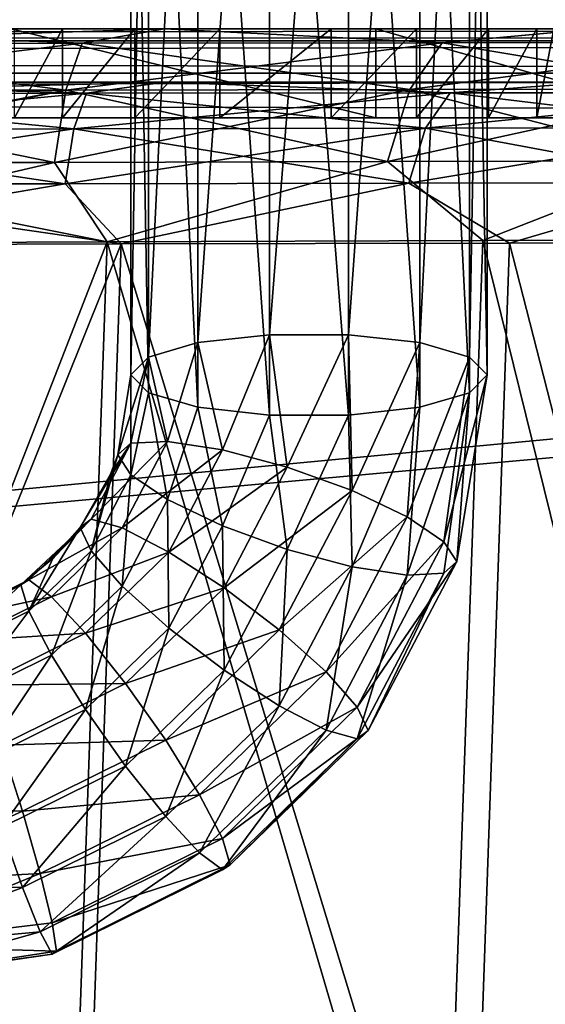
# Model space of a CAD drawing. Units: millimetres. Extents: x -200 to 200, y -145 to 282.
# Drawn here: x 102 to 114, y 148 to 170 of the extents above; entities that cross this region are included whole.
import ezdxf

# ---------------------------------------------------------------- set-up
doc = ezdxf.new("R2010")
doc.units = ezdxf.units.MM
doc.header["$LTSCALE"] = 65.185185
for name, color, linetype in [('149', 7, 'CONTINUOUS'), ('150', 7, 'CONTINUOUS'), ('163', 7, 'CONTINUOUS'), ('164', 7, 'CONTINUOUS'), ('166', 7, 'CONTINUOUS'), ('172', 7, 'CONTINUOUS'), ('174', 7, 'CONTINUOUS'), ('175', 7, 'CONTINUOUS'), ('181', 7, 'CONTINUOUS'), ('255', 7, 'CONTINUOUS'), ('260', 7, 'CONTINUOUS'), ('293', 7, 'CONTINUOUS'), ('294', 7, 'CONTINUOUS'), ('315', 7, 'CONTINUOUS'), ('320', 7, 'CONTINUOUS'), ('321', 7, 'CONTINUOUS'), ('322', 7, 'CONTINUOUS'), ('377', 7, 'CONTINUOUS'), ('378', 7, 'CONTINUOUS'), ('379', 7, 'CONTINUOUS'), ('380', 7, 'CONTINUOUS'), ('68', 7, 'CONTINUOUS'), ('70', 7, 'CONTINUOUS'), ('72', 7, 'CONTINUOUS'), ('79', 7, 'CONTINUOUS'), ('81', 7, 'CONTINUOUS')]:
    doc.layers.add(name, color=color, linetype=linetype)

msp = doc.modelspace()

# ---------------------------------------------------------------- linework, layer by layer
at = {"layer": '149', "color": 253, "linetype": 'Continuous', "true_color": 0xa0abb8}
for points in [[(198, 170, 313), (-198, 170, 313), (-198, 169.732, 314), (198, 170, 313)], [(198, 170, 313), (-198, 169.732, 314), (198, 169.732, 314), (198, 170, 313)], [(-198, 169.732, 314), (-198, 168.999, 314.733), (198, 169.732, 314), (-198, 169.732, 314)], [(198, 169.732, 314), (-198, 168.999, 314.733), (198, 169, 314.732), (198, 169.732, 314)], [(-198, 168, 315), (198, 168, 315), (198, 169, 314.732), (-198, 168, 315)], [(-198, 168.999, 314.733), (-198, 168, 315), (198, 169, 314.732), (-198, 168.999, 314.733)]]:
    msp.add_3dface(points, dxfattribs=at)
at = {"layer": '150', "color": 253, "linetype": 'Continuous', "true_color": 0xa0abb8}
for points in [[(198, 168, 315), (-198, 168, 315), (198, 132, 315), (198, 168, 315)], [(198, 132, 315), (-198, 168, 315), (-198, 132, 315), (198, 132, 315)]]:
    msp.add_3dface(points, dxfattribs=at)
at = {"layer": '163', "color": 253, "linetype": 'Continuous', "true_color": 0xa0abb8}
for points in [[(198.8, 168.8, 313.8), (-198.8, 168.8, 313.8), (-105.253, 168.8, 240.517), (198.8, 168.8, 313.8)], [(-198.8, 168.8, -333.8), (198.8, 168.8, -333.8), (105.253, 168.8, -243.517), (-198.8, 168.8, -333.8)], [(94.904, 168.8, -244.878), (-198.8, 168.8, -333.8), (105.253, 168.8, -243.517), (94.904, 168.8, -244.878)], [(-94.904, 168.8, 241.878), (198.8, 168.8, 313.8), (-105.253, 168.8, 240.517), (-94.904, 168.8, 241.878)], [(94.904, 168.8, 241.878), (198.8, 168.8, 313.8), (-94.904, 168.8, 241.878), (94.904, 168.8, 241.878)], [(105.256, 168.8, 240.517), (198.8, 168.8, 313.8), (94.904, 168.8, 241.878), (105.256, 168.8, 240.517)], [(105.253, 168.8, -243.517), (198.8, 168.8, -333.8), (114.9, 168.8, -239.522), (105.253, 168.8, -243.517)], [(114.904, 168.8, 236.52), (198.8, 168.8, 313.8), (105.256, 168.8, 240.517), (114.904, 168.8, 236.52)]]:
    msp.add_3dface(points, dxfattribs=at)
at = {"layer": '164', "color": 253, "linetype": 'Continuous', "true_color": 0xa0abb8}
for points in [[(198.8, 131.2, 313.8), (-198.8, 131.2, 313.8), (198.8, 168.8, 313.8), (198.8, 131.2, 313.8)], [(-198.8, 131.2, 313.8), (-198.8, 168.8, 313.8), (198.8, 168.8, 313.8), (-198.8, 131.2, 313.8)]]:
    msp.add_3dface(points, dxfattribs=at)
at = {"layer": '166', "color": 253, "linetype": 'Continuous', "true_color": 0xa0abb8}
for points in [[(-198.8, 131.2, -333.8), (198.8, 131.2, -333.8), (-198.8, 168.8, -333.8), (-198.8, 131.2, -333.8)], [(-198.8, 168.8, -333.8), (198.8, 131.2, -333.8), (198.8, 168.8, -333.8), (-198.8, 168.8, -333.8)]]:
    msp.add_3dface(points, dxfattribs=at)
at = {"layer": '172', "color": 253, "linetype": 'Continuous', "true_color": 0xa0abb8}
for points in [[(105.256, 168.8, 240.517), (94.904, 168.8, 241.878), (103.501, 168.553, 239.564), (105.256, 168.8, 240.517)], [(94.904, 168.8, 241.878), (94.908, 168.542, 240.501), (103.501, 168.553, 239.564), (94.904, 168.8, 241.878)], [(111.674, 168.559, 236.724), (105.256, 168.8, 240.517), (103.501, 168.553, 239.564), (111.674, 168.559, 236.724)], [(114.904, 168.8, 236.52), (105.256, 168.8, 240.517), (111.674, 168.559, 236.724), (114.904, 168.8, 236.52)], [(119.01, 168.563, 232.127), (114.904, 168.8, 236.52), (111.674, 168.559, 236.724), (119.01, 168.563, 232.127)], [(103.501, 168.553, 239.564), (94.908, 168.542, 240.501), (103.218, 167.75, 238.321), (103.501, 168.553, 239.564)], [(94.908, 168.542, 240.501), (94.908, 167.731, 239.236), (103.218, 167.75, 238.321), (94.908, 168.542, 240.501)], [(111.12, 167.763, 235.572), (103.501, 168.553, 239.564), (103.218, 167.75, 238.321), (111.12, 167.763, 235.572)], [(111.674, 168.559, 236.724), (103.501, 168.553, 239.564), (111.12, 167.763, 235.572), (111.674, 168.559, 236.724)], [(118.212, 167.769, 231.126), (111.674, 168.559, 236.724), (111.12, 167.763, 235.572), (118.212, 167.769, 231.126)], [(119.01, 168.563, 232.127), (111.674, 168.559, 236.724), (118.212, 167.769, 231.126), (119.01, 168.563, 232.127)], [(103.218, 167.75, 238.321), (94.908, 167.731, 239.236), (103.026, 166.516, 237.48), (103.218, 167.75, 238.321)], [(94.908, 167.731, 239.236), (94.908, 166.529, 238.4), (103.026, 166.516, 237.48), (94.908, 167.731, 239.236)], [(110.743, 166.532, 234.79), (103.218, 167.75, 238.321), (103.026, 166.516, 237.48), (110.743, 166.532, 234.79)], [(111.12, 167.763, 235.572), (103.218, 167.75, 238.321), (110.743, 166.532, 234.79), (111.12, 167.763, 235.572)], [(117.668, 166.541, 230.445), (111.12, 167.763, 235.572), (110.743, 166.532, 234.79), (117.668, 166.541, 230.445)], [(118.212, 167.769, 231.126), (111.12, 167.763, 235.572), (117.668, 166.541, 230.445), (118.212, 167.769, 231.126)], [(94.908, 166.529, 238.4), (94.908, 165.133, 238.081), (104.278, 165.162, 236.849), (94.908, 166.529, 238.4)], [(103.026, 166.516, 237.48), (94.908, 166.529, 238.4), (104.278, 165.162, 236.849), (103.026, 166.516, 237.48)], [(110.743, 166.532, 234.79), (103.026, 166.516, 237.48), (104.278, 165.162, 236.849), (110.743, 166.532, 234.79)], [(113.004, 165.181, 233.236), (110.743, 166.532, 234.79), (104.278, 165.162, 236.849), (113.004, 165.181, 233.236)], [(117.668, 166.541, 230.445), (110.743, 166.532, 234.79), (113.004, 165.181, 233.236), (117.668, 166.541, 230.445)], [(120.495, 165.187, 227.489), (117.668, 166.541, 230.445), (113.004, 165.181, 233.236), (120.495, 165.187, 227.489)]]:
    msp.add_3dface(points, dxfattribs=at)
at = {"layer": '174', "color": 253, "linetype": 'Continuous', "true_color": 0xa0abb8}
for points in [[(94.904, 168.8, -244.878), (105.253, 168.8, -243.517), (94.908, 168.53, -243.472), (94.904, 168.8, -244.878)], [(94.908, 168.53, -243.472), (105.253, 168.8, -243.517), (103.501, 168.553, -242.564), (94.908, 168.53, -243.472)], [(103.501, 168.553, -242.564), (105.253, 168.8, -243.517), (111.675, 168.559, -239.724), (103.501, 168.553, -242.564)], [(105.253, 168.8, -243.517), (114.9, 168.8, -239.522), (111.675, 168.559, -239.724), (105.253, 168.8, -243.517)], [(111.675, 168.559, -239.724), (114.9, 168.8, -239.522), (119.01, 168.563, -235.127), (111.675, 168.559, -239.724)], [(94.908, 167.733, -242.239), (103.501, 168.553, -242.564), (103.218, 167.75, -241.321), (94.908, 167.733, -242.239)], [(94.908, 167.733, -242.239), (94.908, 168.53, -243.472), (103.501, 168.553, -242.564), (94.908, 167.733, -242.239)], [(103.501, 168.553, -242.564), (111.675, 168.559, -239.724), (103.218, 167.75, -241.321), (103.501, 168.553, -242.564)], [(103.218, 167.75, -241.321), (111.675, 168.559, -239.724), (111.12, 167.763, -238.572), (103.218, 167.75, -241.321)], [(111.675, 168.559, -239.724), (119.01, 168.563, -235.127), (111.12, 167.763, -238.572), (111.675, 168.559, -239.724)], [(111.12, 167.763, -238.572), (119.01, 168.563, -235.127), (118.212, 167.769, -234.126), (111.12, 167.763, -238.572)], [(94.908, 166.497, -241.386), (103.218, 167.75, -241.321), (103.026, 166.516, -240.48), (94.908, 166.497, -241.386)], [(94.908, 166.497, -241.386), (94.908, 167.733, -242.239), (103.218, 167.75, -241.321), (94.908, 166.497, -241.386)], [(103.218, 167.75, -241.321), (111.12, 167.763, -238.572), (103.026, 166.516, -240.48), (103.218, 167.75, -241.321)], [(103.026, 166.516, -240.48), (111.12, 167.763, -238.572), (110.744, 166.532, -237.79), (103.026, 166.516, -240.48)], [(111.12, 167.763, -238.572), (118.212, 167.769, -234.126), (110.744, 166.532, -237.79), (111.12, 167.763, -238.572)], [(110.744, 166.532, -237.79), (118.212, 167.769, -234.126), (117.669, 166.541, -233.445), (110.744, 166.532, -237.79)], [(94.908, 165.133, -241.081), (94.908, 166.497, -241.386), (103.026, 166.516, -240.48), (94.908, 165.133, -241.081)], [(94.908, 165.133, -241.081), (103.026, 166.516, -240.48), (104.277, 165.162, -239.849), (94.908, 165.133, -241.081)], [(103.026, 166.516, -240.48), (110.744, 166.532, -237.79), (104.277, 165.162, -239.849), (103.026, 166.516, -240.48)], [(104.277, 165.162, -239.849), (110.744, 166.532, -237.79), (113.003, 165.181, -236.236), (104.277, 165.162, -239.849)], [(110.744, 166.532, -237.79), (117.669, 166.541, -233.445), (113.003, 165.181, -236.236), (110.744, 166.532, -237.79)], [(113.003, 165.181, -236.236), (117.669, 166.541, -233.445), (120.494, 165.187, -230.49), (113.003, 165.181, -236.236)]]:
    msp.add_3dface(points, dxfattribs=at)
at = {"layer": '175', "color": 253, "linetype": 'Continuous', "true_color": 0xa0abb8}
for points in [[(94.908, 165.133, -241.081), (104.277, 165.162, -239.849), (94.017, 139.609, -240.189), (94.908, 165.133, -241.081)], [(94.017, 139.609, -240.189), (104.277, 165.162, -239.849), (103.381, 139.521, -238.954), (94.017, 139.609, -240.189)], [(103.381, 139.521, -238.954), (104.277, 165.162, -239.849), (112.105, 139.466, -235.339), (103.381, 139.521, -238.954)], [(104.277, 165.162, -239.849), (113.003, 165.181, -236.236), (112.105, 139.466, -235.339), (104.277, 165.162, -239.849)], [(113.003, 165.181, -236.236), (120.494, 165.187, -230.49), (112.105, 139.466, -235.339), (113.003, 165.181, -236.236)], [(112.105, 139.466, -235.339), (120.494, 165.187, -230.49), (119.595, 139.447, -229.59), (112.105, 139.466, -235.339)]]:
    msp.add_3dface(points, dxfattribs=at)
at = {"layer": '181', "color": 253, "linetype": 'Continuous', "true_color": 0xa0abb8}
for points in [[(104.278, 165.162, 236.849), (94.908, 165.133, 238.081), (103.381, 139.521, 235.954), (104.278, 165.162, 236.849)], [(112.104, 139.466, 232.339), (104.278, 165.162, 236.849), (103.381, 139.521, 235.954), (112.104, 139.466, 232.339)], [(113.004, 165.181, 233.236), (104.278, 165.162, 236.849), (112.104, 139.466, 232.339), (113.004, 165.181, 233.236)], [(119.595, 139.447, 226.59), (113.004, 165.181, 233.236), (112.104, 139.466, 232.339), (119.595, 139.447, 226.59)], [(120.495, 165.187, 227.489), (113.004, 165.181, 233.236), (119.595, 139.447, 226.59), (120.495, 165.187, 227.489)], [(94.908, 165.133, 238.081), (94.017, 139.609, 237.189), (103.381, 139.521, 235.954), (94.908, 165.133, 238.081)]]:
    msp.add_3dface(points, dxfattribs=at)
at = {"layer": '255', "color": 253, "linetype": 'Continuous', "true_color": 0xa0abb8}
for points in [[(-198, 170, -333), (198, 170, -333), (198, 169.732, -334), (-198, 170, -333)], [(-198, 170, -333), (198, 169.732, -334), (-198, 169.732, -334), (-198, 170, -333)], [(198, 169.732, -334), (198, 168.999, -334.733), (-198, 169.732, -334), (198, 169.732, -334)], [(-198, 169.732, -334), (198, 168.999, -334.733), (-198, 168.999, -334.733), (-198, 169.732, -334)], [(198, 168.999, -334.733), (198, 168, -335), (-198, 168.999, -334.733), (198, 168.999, -334.733)], [(-198, 168.999, -334.733), (198, 168, -335), (-198, 168, -335), (-198, 168.999, -334.733)]]:
    msp.add_3dface(points, dxfattribs=at)
at = {"layer": '260', "color": 253, "linetype": 'Continuous', "true_color": 0xa0abb8}
for points in [[(198, 168, -335), (198, 132, -335), (-198, 132, -335), (198, 168, -335)], [(-198, 168, -335), (198, 168, -335), (-198, 132, -335), (-198, 168, -335)]]:
    msp.add_3dface(points, dxfattribs=at)
at = {"layer": '293', "color": 253, "linetype": 'Continuous', "true_color": 0xa0abb8}
for points in [[(106.5, 170, -150.75), (104.587, 170, -151.131), (-106.5, 170, -150.75), (106.5, 170, -150.75)], [(-106.5, 170, -150.75), (104.587, 170, -151.131), (-104.587, 170, -151.131), (-106.5, 170, -150.75)], [(106.5, 170, -150.75), (-106.5, 170, -150.75), (-4.726, 170, -17.087), (106.5, 170, -150.75)], [(104.587, 170, -151.131), (102.964, 170, -152.214), (-104.587, 170, -151.131), (104.587, 170, -151.131)], [(-104.587, 170, -151.131), (102.964, 170, -152.214), (-102.964, 170, -152.214), (-104.587, 170, -151.131)], [(102.964, 170, -152.214), (101.881, 170, -153.837), (-102.964, 170, -152.214), (102.964, 170, -152.214)], [(18, 170, 159.25), (127, 170, -180.75), (-18, 170, 159.25), (18, 170, 159.25)], [(-18, 170, 159.25), (127, 170, -180.75), (4.726, 170, 79.587), (-18, 170, 159.25)], [(109, 170, -150.75), (106.5, 170, -150.75), (-4.726, 170, -17.087), (109, 170, -150.75)], [(-3.988, 170, -17.835), (109, 170, -150.75), (-4.726, 170, -17.087), (-3.988, 170, -17.835)], [(-3, 170, -18.104), (109, 170, -150.75), (-3.988, 170, -17.835), (-3, 170, -18.104)], [(110.913, 170, -151.131), (109, 170, -150.75), (-3, 170, -18.104), (110.913, 170, -151.131)], [(112.536, 170, -152.214), (110.913, 170, -151.131), (-3, 170, -18.104), (112.536, 170, -152.214)], [(113.619, 170, -153.837), (112.536, 170, -152.214), (-3, 170, 71), (113.619, 170, -153.837)], [(112.536, 170, -152.214), (-3, 170, -18.104), (3, 170, -18.104), (112.536, 170, -152.214)], [(112.536, 170, -152.214), (4.731, 170, -9.505), (-3, 170, 71), (112.536, 170, -152.214)], [(113.619, 170, -153.837), (-3, 170, 71), (3, 170, 71), (113.619, 170, -153.837)], [(3.988, 170, -17.835), (112.536, 170, -152.214), (3, 170, -18.104), (3.988, 170, -17.835)], [(127, 170, -180.75), (113.619, 170, -153.837), (3, 170, 71), (127, 170, -180.75)], [(3.996, 170, 71.268), (127, 170, -180.75), (3, 170, 71), (3.996, 170, 71.268)], [(4.726, 170, -17.087), (112.536, 170, -152.214), (3.988, 170, -17.835), (4.726, 170, -17.087)], [(4.731, 170, 72.005), (127, 170, -180.75), (3.996, 170, 71.268), (4.731, 170, 72.005)], [(5, 170, -16.053), (112.536, 170, -152.214), (4.726, 170, -17.087), (5, 170, -16.053)], [(4.726, 170, 79.587), (127, 170, -180.75), (5, 170, 78.553), (4.726, 170, 79.587)], [(4.731, 170, -9.505), (112.536, 170, -152.214), (5, 170, -10.511), (4.731, 170, -9.505)], [(5, 170, 73.011), (127, 170, -180.75), (4.731, 170, 72.005), (5, 170, 73.011)], [(5, 170, -10.511), (112.536, 170, -152.214), (5, 170, -16.053), (5, 170, -10.511)], [(5, 170, 78.553), (127, 170, -180.75), (5, 170, 73.011), (5, 170, 78.553)], [(19.913, 170, 159.631), (127, 170, -180.75), (18, 170, 159.25), (19.913, 170, 159.631)], [(21.536, 170, 160.714), (127, 170, -180.75), (19.913, 170, 159.631), (21.536, 170, 160.714)], [(22.619, 170, 162.337), (127, 170, -180.75), (21.536, 170, 160.714), (22.619, 170, 162.337)], [(23, 170, 164.25), (127, 170, -180.75), (22.619, 170, 162.337), (23, 170, 164.25)], [(127, 170, 200.25), (127, 170, -180.75), (23, 170, 164.25), (127, 170, 200.25)], [(125.841, 170, 209.05), (127, 170, 200.25), (23, 170, 229.25), (125.841, 170, 209.05)], [(23, 170, 229.25), (127, 170, 200.25), (23, 170, 164.25), (23, 170, 229.25)], [(122.445, 170, 217.25), (125.841, 170, 209.05), (23, 170, 229.25), (122.445, 170, 217.25)], [(117.042, 170, 224.292), (122.445, 170, 217.25), (23, 170, 229.25), (117.042, 170, 224.292)], [(110, 170, 229.695), (117.042, 170, 224.292), (23, 170, 229.25), (110, 170, 229.695)], [(23.381, 170, 231.163), (110, 170, 229.695), (23, 170, 229.25), (23.381, 170, 231.163)], [(24.464, 170, 232.786), (110, 170, 229.695), (23.381, 170, 231.163), (24.464, 170, 232.786)], [(101.8, 170, 233.091), (110, 170, 229.695), (24.464, 170, 232.786), (101.8, 170, 233.091)], [(114, 170, -155.75), (113.619, 170, -153.837), (127, 170, -180.75), (114, 170, -155.75)]]:
    msp.add_3dface(points, dxfattribs=at)
at = {"layer": '294', "color": 253, "linetype": 'Continuous', "true_color": 0xa0abb8}
for points in [[(-109, 168, -150.75), (-106.5, 168, -150.75), (127, 168, 200.25), (-109, 168, -150.75)], [(19.913, 168, 159.631), (-109, 168, -150.75), (127, 168, 200.25), (19.913, 168, 159.631)], [(-106.5, 168, -150.75), (-104.587, 168, -151.131), (106.5, 168, -150.75), (-106.5, 168, -150.75)], [(127, 168, 200.25), (-106.5, 168, -150.75), (106.5, 168, -150.75), (127, 168, 200.25)], [(-104.587, 168, -151.131), (-102.964, 168, -152.214), (104.587, 168, -151.131), (-104.587, 168, -151.131)], [(106.5, 168, -150.75), (-104.587, 168, -151.131), (104.587, 168, -151.131), (106.5, 168, -150.75)], [(-102.964, 168, -152.214), (-101.881, 168, -153.837), (102.964, 168, -152.214), (-102.964, 168, -152.214)], [(104.587, 168, -151.131), (-102.964, 168, -152.214), (102.964, 168, -152.214), (104.587, 168, -151.131)], [(102.964, 168, -152.214), (-101.881, 168, -153.837), (101.881, 168, -153.837), (102.964, 168, -152.214)], [(21.536, 168, 160.714), (19.913, 168, 159.631), (127, 168, 200.25), (21.536, 168, 160.714)], [(22.619, 168, 162.337), (21.536, 168, 160.714), (127, 168, 200.25), (22.619, 168, 162.337)], [(23, 168, 164.25), (22.619, 168, 162.337), (127, 168, 200.25), (23, 168, 164.25)], [(23, 168, 229.25), (23, 168, 164.25), (117.042, 168, 224.292), (23, 168, 229.25)], [(117.042, 168, 224.292), (23, 168, 164.25), (122.445, 168, 217.25), (117.042, 168, 224.292)], [(122.445, 168, 217.25), (23, 168, 164.25), (125.841, 168, 209.05), (122.445, 168, 217.25)], [(125.841, 168, 209.05), (23, 168, 164.25), (127, 168, 200.25), (125.841, 168, 209.05)], [(23.381, 168, 231.163), (23, 168, 229.25), (110, 168, 229.695), (23.381, 168, 231.163)], [(110, 168, 229.695), (23, 168, 229.25), (117.042, 168, 224.292), (110, 168, 229.695)], [(101.8, 168, 233.091), (23.381, 168, 231.163), (110, 168, 229.695), (101.8, 168, 233.091)], [(109, 168, -150.75), (127, 168, 200.25), (106.5, 168, -150.75), (109, 168, -150.75)], [(110.913, 168, -151.131), (127, 168, 200.25), (109, 168, -150.75), (110.913, 168, -151.131)], [(112.536, 168, -152.214), (127, 168, 200.25), (110.913, 168, -151.131), (112.536, 168, -152.214)], [(113.619, 168, -153.837), (127, 168, 200.25), (112.536, 168, -152.214), (113.619, 168, -153.837)], [(114, 168, -155.75), (127, 168, 200.25), (113.619, 168, -153.837), (114, 168, -155.75)]]:
    msp.add_3dface(points, dxfattribs=at)
at = {"layer": '315', "color": 253, "linetype": 'Continuous', "true_color": 0xa0abb8}
for points in [[(110, 170, 229.695), (101.8, 170, 233.091), (110, 168, 229.695), (110, 170, 229.695)], [(101.8, 170, 233.091), (101.8, 168, 233.091), (110, 168, 229.695), (101.8, 170, 233.091)], [(117.042, 170, 224.292), (110, 170, 229.695), (117.042, 168, 224.292), (117.042, 170, 224.292)], [(110, 170, 229.695), (110, 168, 229.695), (117.042, 168, 224.292), (110, 170, 229.695)]]:
    msp.add_3dface(points, dxfattribs=at)
at = {"layer": '320', "color": 253, "linetype": 'Continuous', "true_color": 0xa0abb8}
for points in [[(109, 170, -150.75), (110.913, 170, -151.131), (109, 168, -150.75), (109, 170, -150.75)], [(110.913, 170, -151.131), (110.913, 168, -151.131), (109, 168, -150.75), (110.913, 170, -151.131)], [(110.913, 170, -151.131), (112.536, 170, -152.214), (110.913, 168, -151.131), (110.913, 170, -151.131)], [(112.536, 170, -152.214), (112.536, 168, -152.214), (110.913, 168, -151.131), (112.536, 170, -152.214)], [(112.536, 170, -152.214), (113.619, 170, -153.837), (112.536, 168, -152.214), (112.536, 170, -152.214)], [(113.619, 170, -153.837), (113.619, 168, -153.837), (112.536, 168, -152.214), (113.619, 170, -153.837)], [(113.619, 170, -153.837), (114, 170, -155.75), (113.619, 168, -153.837), (113.619, 170, -153.837)], [(114, 170, -155.75), (114, 168, -155.75), (113.619, 168, -153.837), (114, 170, -155.75)]]:
    msp.add_3dface(points, dxfattribs=at)
at = {"layer": '321', "color": 253, "linetype": 'Continuous', "true_color": 0xa0abb8}
for points in [[(106.5, 170, -150.75), (109, 170, -150.75), (106.5, 168, -150.75), (106.5, 170, -150.75)], [(109, 170, -150.75), (109, 168, -150.75), (106.5, 168, -150.75), (109, 170, -150.75)]]:
    msp.add_3dface(points, dxfattribs=at)
at = {"layer": '322', "color": 253, "linetype": 'Continuous', "true_color": 0xa0abb8}
for points in [[(101.881, 170, -153.837), (102.964, 170, -152.214), (101.881, 168, -153.837), (101.881, 170, -153.837)], [(102.964, 170, -152.214), (102.964, 168, -152.214), (101.881, 168, -153.837), (102.964, 170, -152.214)], [(102.964, 170, -152.214), (104.587, 170, -151.131), (102.964, 168, -152.214), (102.964, 170, -152.214)], [(104.587, 170, -151.131), (104.587, 168, -151.131), (102.964, 168, -152.214), (104.587, 170, -151.131)], [(104.587, 170, -151.131), (106.5, 170, -150.75), (104.587, 168, -151.131), (104.587, 170, -151.131)], [(106.5, 170, -150.75), (106.5, 168, -150.75), (104.587, 168, -151.131), (106.5, 170, -150.75)]]:
    msp.add_3dface(points, dxfattribs=at)
at = {"layer": '377', "color": 253, "linetype": 'Continuous', "true_color": 0xa0abb8}
for points in [[(104.208, 160.419, -164.882), (104.498, 159.973, -163.415), (104.5, 162.218, -164.454), (104.208, 160.419, -164.882)], [(104.5, 162.218, -164.454), (104.498, 159.973, -163.415), (104.896, 161.816, -162.766), (104.5, 162.218, -164.454)], [(112.104, 161.816, -162.766), (111.819, 158.022, -165.454), (112.5, 162.218, -164.454), (112.104, 161.816, -162.766)], [(104.498, 159.973, -163.415), (105.323, 159.413, -162.215), (104.896, 161.816, -162.766), (104.498, 159.973, -163.415)], [(104.896, 161.816, -162.766), (105.323, 159.413, -162.215), (106.006, 161.493, -161.412), (104.896, 161.816, -162.766)], [(110.704, 157.717, -162.619), (111.529, 157.758, -163.943), (112.104, 161.816, -162.766), (110.704, 157.717, -162.619)], [(110.994, 161.493, -161.412), (110.704, 157.717, -162.619), (112.104, 161.816, -162.766), (110.994, 161.493, -161.412)], [(111.529, 157.758, -163.943), (111.819, 158.022, -165.454), (112.104, 161.816, -162.766), (111.529, 157.758, -163.943)], [(105.323, 159.413, -162.215), (106.557, 158.823, -161.464), (106.006, 161.493, -161.412), (105.323, 159.413, -162.215)], [(106.006, 161.493, -161.412), (106.557, 158.823, -161.464), (107.61, 161.314, -160.66), (106.006, 161.493, -161.412)], [(109.39, 161.314, -160.66), (109.47, 157.905, -161.682), (110.994, 161.493, -161.412), (109.39, 161.314, -160.66)], [(109.47, 157.905, -161.682), (110.704, 157.717, -162.619), (110.994, 161.493, -161.412), (109.47, 157.905, -161.682)], [(106.557, 158.823, -161.464), (108.013, 158.293, -161.277), (107.61, 161.314, -160.66), (106.557, 158.823, -161.464)], [(107.61, 161.314, -160.66), (108.013, 158.293, -161.277), (109.39, 161.314, -160.66), (107.61, 161.314, -160.66)], [(108.013, 158.293, -161.277), (109.47, 157.905, -161.682), (109.39, 161.314, -160.66), (108.013, 158.293, -161.277)], [(104.043, 159.984, -164.986), (103.603, 158.261, -163.823), (104.208, 160.419, -164.882), (104.043, 159.984, -164.986)], [(104.208, 160.419, -164.882), (103.603, 158.261, -163.823), (104.498, 159.973, -163.415), (104.208, 160.419, -164.882)], [(103.356, 158.79, -165.271), (103.603, 158.261, -163.823), (104.043, 159.984, -164.986), (103.356, 158.79, -165.271)], [(103.603, 158.261, -163.823), (104.305, 157.465, -162.679), (104.498, 159.973, -163.415), (103.603, 158.261, -163.823)], [(104.498, 159.973, -163.415), (104.305, 157.465, -162.679), (105.323, 159.413, -162.215), (104.498, 159.973, -163.415)], [(104.305, 157.465, -162.679), (105.355, 156.523, -162.012), (105.323, 159.413, -162.215), (104.305, 157.465, -162.679)], [(105.323, 159.413, -162.215), (105.355, 156.523, -162.012), (106.557, 158.823, -161.464), (105.323, 159.413, -162.215)], [(102.743, 158.091, -165.437), (102.207, 156.903, -164.147), (103.356, 158.79, -165.271), (102.743, 158.091, -165.437)], [(103.356, 158.79, -165.271), (102.207, 156.903, -164.147), (103.603, 158.261, -163.823), (103.356, 158.79, -165.271)], [(105.355, 156.523, -162.012), (106.594, 155.578, -161.924), (106.557, 158.823, -161.464), (105.355, 156.523, -162.012)], [(106.557, 158.823, -161.464), (106.594, 155.578, -161.924), (108.013, 158.293, -161.277), (106.557, 158.823, -161.464)], [(106.594, 155.578, -161.924), (107.833, 154.774, -162.428), (108.013, 158.293, -161.277), (106.594, 155.578, -161.924)], [(108.013, 158.293, -161.277), (107.833, 154.774, -162.428), (109.47, 157.905, -161.682), (108.013, 158.293, -161.277)], [(102.028, 157.497, -165.579), (102.207, 156.903, -164.147), (102.743, 158.091, -165.437), (102.028, 157.497, -165.579)], [(102.207, 156.903, -164.147), (102.717, 155.92, -163.047), (103.603, 158.261, -163.823), (102.207, 156.903, -164.147)], [(103.603, 158.261, -163.823), (102.717, 155.92, -163.047), (104.305, 157.465, -162.679), (103.603, 158.261, -163.823)], [(107.833, 154.774, -162.428), (108.883, 154.234, -163.449), (109.47, 157.905, -161.682), (107.833, 154.774, -162.428)], [(109.47, 157.905, -161.682), (108.883, 154.234, -163.449), (110.704, 157.717, -162.619), (109.47, 157.905, -161.682)], [(111.529, 157.758, -163.943), (109.831, 154.22, -166.359), (111.819, 158.022, -165.454), (111.529, 157.758, -163.943)], [(108.883, 154.234, -163.449), (109.585, 154.039, -164.829), (110.704, 157.717, -162.619), (108.883, 154.234, -163.449)], [(109.585, 154.039, -164.829), (109.831, 154.22, -166.359), (111.529, 157.758, -163.943), (109.585, 154.039, -164.829)], [(110.704, 157.717, -162.619), (109.585, 154.039, -164.829), (111.529, 157.758, -163.943), (110.704, 157.717, -162.619)], [(100.796, 156.825, -165.739), (100.448, 156.03, -164.354), (102.028, 157.497, -165.579), (100.796, 156.825, -165.739)], [(102.028, 157.497, -165.579), (100.448, 156.03, -164.354), (102.207, 156.903, -164.147), (102.028, 157.497, -165.579)], [(102.717, 155.92, -163.047), (103.48, 154.698, -162.447), (104.305, 157.465, -162.679), (102.717, 155.92, -163.047)], [(104.305, 157.465, -162.679), (103.48, 154.698, -162.447), (105.355, 156.523, -162.012), (104.305, 157.465, -162.679)], [(100.448, 156.03, -164.354), (100.716, 154.927, -163.283), (102.207, 156.903, -164.147), (100.448, 156.03, -164.354)], [(102.207, 156.903, -164.147), (100.716, 154.927, -163.283), (102.717, 155.92, -163.047), (102.207, 156.903, -164.147)], [(103.48, 154.698, -162.447), (104.38, 153.423, -162.437), (105.355, 156.523, -162.012), (103.48, 154.698, -162.447)], [(105.355, 156.523, -162.012), (104.38, 153.423, -162.437), (106.594, 155.578, -161.924), (105.355, 156.523, -162.012)], [(100.716, 154.927, -163.283), (101.117, 153.526, -162.726), (102.717, 155.92, -163.047), (100.716, 154.927, -163.283)], [(102.717, 155.92, -163.047), (101.117, 153.526, -162.726), (103.48, 154.698, -162.447), (102.717, 155.92, -163.047)], [(104.38, 153.423, -162.437), (105.281, 152.289, -163.02), (106.594, 155.578, -161.924), (104.38, 153.423, -162.437)], [(106.594, 155.578, -161.924), (105.281, 152.289, -163.02), (107.833, 154.774, -162.428), (106.594, 155.578, -161.924)], [(105.281, 152.289, -163.02), (106.044, 151.469, -164.107), (107.833, 154.774, -162.428), (105.281, 152.289, -163.02)], [(107.833, 154.774, -162.428), (106.044, 151.469, -164.107), (108.883, 154.234, -163.449), (107.833, 154.774, -162.428)], [(101.117, 153.526, -162.726), (101.59, 152.039, -162.767), (103.48, 154.698, -162.447), (101.117, 153.526, -162.726)], [(103.48, 154.698, -162.447), (101.59, 152.039, -162.767), (104.38, 153.423, -162.437), (103.48, 154.698, -162.447)], [(106.044, 151.469, -164.107), (106.554, 151.087, -165.532), (108.883, 154.234, -163.449), (106.044, 151.469, -164.107)], [(108.883, 154.234, -163.449), (106.554, 151.087, -165.532), (109.585, 154.039, -164.829), (108.883, 154.234, -163.449)], [(109.585, 154.039, -164.829), (106.733, 151.202, -167.078), (109.831, 154.22, -166.359), (109.585, 154.039, -164.829)], [(106.554, 151.087, -165.532), (106.733, 151.202, -167.078), (109.585, 154.039, -164.829), (106.554, 151.087, -165.532)], [(101.59, 152.039, -162.767), (102.063, 150.694, -163.401), (104.38, 153.423, -162.437), (101.59, 152.039, -162.767)], [(104.38, 153.423, -162.437), (102.063, 150.694, -163.401), (105.281, 152.289, -163.02), (104.38, 153.423, -162.437)], [(102.063, 150.694, -163.401), (102.464, 149.694, -164.53), (105.281, 152.289, -163.02), (102.063, 150.694, -163.401)], [(105.281, 152.289, -163.02), (102.464, 149.694, -164.53), (106.044, 151.469, -164.107), (105.281, 152.289, -163.02)], [(101.59, 152.039, -162.767), (98.5, 150.72, -163.184), (102.063, 150.694, -163.401), (101.59, 152.039, -162.767)], [(102.464, 149.694, -164.53), (102.732, 149.192, -165.983), (106.044, 151.469, -164.107), (102.464, 149.694, -164.53)], [(106.044, 151.469, -164.107), (102.732, 149.192, -165.983), (106.554, 151.087, -165.532), (106.044, 151.469, -164.107)], [(106.554, 151.087, -165.532), (102.826, 149.265, -167.54), (106.733, 151.202, -167.078), (106.554, 151.087, -165.532)], [(102.732, 149.192, -165.983), (102.826, 149.265, -167.54), (106.554, 151.087, -165.532), (102.732, 149.192, -165.983)], [(98.5, 150.72, -163.184), (98.5, 149.339, -164.307), (102.063, 150.694, -163.401), (98.5, 150.72, -163.184)], [(102.063, 150.694, -163.401), (98.5, 149.339, -164.307), (102.464, 149.694, -164.53), (102.063, 150.694, -163.401)], [(98.5, 149.339, -164.307), (98.5, 148.582, -165.918), (102.464, 149.694, -164.53), (98.5, 149.339, -164.307)], [(102.464, 149.694, -164.53), (98.5, 148.582, -165.918), (102.732, 149.192, -165.983), (102.464, 149.694, -164.53)], [(102.732, 149.192, -165.983), (98.5, 148.599, -167.698), (102.826, 149.265, -167.54), (102.732, 149.192, -165.983)], [(98.5, 148.582, -165.918), (98.5, 148.599, -167.698), (102.732, 149.192, -165.983), (98.5, 148.582, -165.918)]]:
    msp.add_3dface(points, dxfattribs=at)
at = {"layer": '378', "color": 253, "linetype": 'Continuous', "true_color": 0xa0abb8}
for points in [[(106.006, 162.943, -167.496), (105.323, 160.724, -167.718), (104.896, 162.62, -166.142), (106.006, 162.943, -167.496)], [(106.557, 160.536, -168.654), (105.323, 160.724, -167.718), (106.006, 162.943, -167.496), (106.557, 160.536, -168.654)], [(107.61, 163.122, -168.248), (106.557, 160.536, -168.654), (106.006, 162.943, -167.496), (107.61, 163.122, -168.248)], [(108.013, 160.147, -169.059), (106.557, 160.536, -168.654), (107.61, 163.122, -168.248), (108.013, 160.147, -169.059)], [(109.39, 163.122, -168.248), (108.013, 160.147, -169.059), (107.61, 163.122, -168.248), (109.39, 163.122, -168.248)], [(109.47, 159.618, -168.872), (108.013, 160.147, -169.059), (109.39, 163.122, -168.248), (109.47, 159.618, -168.872)], [(110.994, 162.943, -167.496), (109.47, 159.618, -168.872), (109.39, 163.122, -168.248), (110.994, 162.943, -167.496)], [(110.704, 159.028, -168.121), (109.47, 159.618, -168.872), (110.994, 162.943, -167.496), (110.704, 159.028, -168.121)], [(112.104, 162.62, -166.142), (110.704, 159.028, -168.121), (110.994, 162.943, -167.496), (112.104, 162.62, -166.142)], [(104.208, 160.419, -164.882), (104.5, 162.218, -164.454), (104.896, 162.62, -166.142), (104.208, 160.419, -164.882)], [(104.498, 160.683, -166.393), (104.208, 160.419, -164.882), (104.896, 162.62, -166.142), (104.498, 160.683, -166.393)], [(105.323, 160.724, -167.718), (104.498, 160.683, -166.393), (104.896, 162.62, -166.142), (105.323, 160.724, -167.718)], [(111.529, 158.468, -166.921), (110.704, 159.028, -168.121), (112.104, 162.62, -166.142), (111.529, 158.468, -166.921)], [(112.5, 162.218, -164.454), (111.529, 158.468, -166.921), (112.104, 162.62, -166.142), (112.5, 162.218, -164.454)], [(112.5, 162.218, -164.454), (111.819, 158.022, -165.454), (111.529, 158.468, -166.921), (112.5, 162.218, -164.454)], [(104.305, 158.776, -168.181), (103.603, 158.971, -166.801), (105.323, 160.724, -167.718), (104.305, 158.776, -168.181)], [(105.323, 160.724, -167.718), (103.603, 158.971, -166.801), (104.498, 160.683, -166.393), (105.323, 160.724, -167.718)], [(106.557, 160.536, -168.654), (104.305, 158.776, -168.181), (105.323, 160.724, -167.718), (106.557, 160.536, -168.654)], [(103.356, 158.79, -165.271), (104.043, 159.984, -164.986), (104.498, 160.683, -166.393), (103.356, 158.79, -165.271)], [(103.603, 158.971, -166.801), (103.356, 158.79, -165.271), (104.498, 160.683, -166.393), (103.603, 158.971, -166.801)], [(104.043, 159.984, -164.986), (104.208, 160.419, -164.882), (104.498, 160.683, -166.393), (104.043, 159.984, -164.986)], [(105.355, 158.236, -169.202), (104.305, 158.776, -168.181), (106.557, 160.536, -168.654), (105.355, 158.236, -169.202)], [(108.013, 160.147, -169.059), (105.355, 158.236, -169.202), (106.557, 160.536, -168.654), (108.013, 160.147, -169.059)], [(106.594, 157.432, -169.706), (105.355, 158.236, -169.202), (108.013, 160.147, -169.059), (106.594, 157.432, -169.706)], [(109.47, 159.618, -168.872), (106.594, 157.432, -169.706), (108.013, 160.147, -169.059), (109.47, 159.618, -168.872)], [(107.833, 156.487, -169.618), (106.594, 157.432, -169.706), (109.47, 159.618, -168.872), (107.833, 156.487, -169.618)], [(110.704, 159.028, -168.121), (107.833, 156.487, -169.618), (109.47, 159.618, -168.872), (110.704, 159.028, -168.121)], [(102.028, 157.497, -165.579), (102.743, 158.091, -165.437), (103.603, 158.971, -166.801), (102.028, 157.497, -165.579)], [(102.207, 157.612, -167.125), (102.028, 157.497, -165.579), (103.603, 158.971, -166.801), (102.207, 157.612, -167.125)], [(104.305, 158.776, -168.181), (102.207, 157.612, -167.125), (103.603, 158.971, -166.801), (104.305, 158.776, -168.181)], [(102.743, 158.091, -165.437), (103.356, 158.79, -165.271), (103.603, 158.971, -166.801), (102.743, 158.091, -165.437)], [(108.883, 155.545, -168.951), (107.833, 156.487, -169.618), (110.704, 159.028, -168.121), (108.883, 155.545, -168.951)], [(111.529, 158.468, -166.921), (108.883, 155.545, -168.951), (110.704, 159.028, -168.121), (111.529, 158.468, -166.921)], [(102.717, 157.231, -168.55), (102.207, 157.612, -167.125), (104.305, 158.776, -168.181), (102.717, 157.231, -168.55)], [(105.355, 158.236, -169.202), (102.717, 157.231, -168.55), (104.305, 158.776, -168.181), (105.355, 158.236, -169.202)], [(109.585, 154.748, -167.807), (108.883, 155.545, -168.951), (111.529, 158.468, -166.921), (109.585, 154.748, -167.807)], [(111.819, 158.022, -165.454), (109.585, 154.748, -167.807), (111.529, 158.468, -166.921), (111.819, 158.022, -165.454)], [(103.48, 156.41, -169.636), (102.717, 157.231, -168.55), (105.355, 158.236, -169.202), (103.48, 156.41, -169.636)], [(106.594, 157.432, -169.706), (103.48, 156.41, -169.636), (105.355, 158.236, -169.202), (106.594, 157.432, -169.706)], [(111.819, 158.022, -165.454), (109.831, 154.22, -166.359), (109.585, 154.748, -167.807), (111.819, 158.022, -165.454)], [(100.354, 156.667, -165.776), (100.796, 156.825, -165.739), (102.207, 157.612, -167.125), (100.354, 156.667, -165.776)], [(100.448, 156.74, -167.333), (100.354, 156.667, -165.776), (102.207, 157.612, -167.125), (100.448, 156.74, -167.333)], [(102.717, 157.231, -168.55), (100.448, 156.74, -167.333), (102.207, 157.612, -167.125), (102.717, 157.231, -168.55)], [(100.796, 156.825, -165.739), (102.028, 157.497, -165.579), (102.207, 157.612, -167.125), (100.796, 156.825, -165.739)], [(104.38, 155.277, -170.22), (103.48, 156.41, -169.636), (106.594, 157.432, -169.706), (104.38, 155.277, -170.22)], [(107.833, 156.487, -169.618), (104.38, 155.277, -170.22), (106.594, 157.432, -169.706), (107.833, 156.487, -169.618)], [(100.716, 156.238, -168.786), (100.448, 156.74, -167.333), (102.717, 157.231, -168.55), (100.716, 156.238, -168.786)], [(103.48, 156.41, -169.636), (100.716, 156.238, -168.786), (102.717, 157.231, -168.55), (103.48, 156.41, -169.636)], [(101.117, 155.239, -169.916), (100.716, 156.238, -168.786), (103.48, 156.41, -169.636), (101.117, 155.239, -169.916)], [(104.38, 155.277, -170.22), (101.117, 155.239, -169.916), (103.48, 156.41, -169.636), (104.38, 155.277, -170.22)], [(105.281, 154.002, -170.21), (104.38, 155.277, -170.22), (107.833, 156.487, -169.618), (105.281, 154.002, -170.21)], [(108.883, 155.545, -168.951), (105.281, 154.002, -170.21), (107.833, 156.487, -169.618), (108.883, 155.545, -168.951)], [(106.044, 152.78, -169.61), (105.281, 154.002, -170.21), (108.883, 155.545, -168.951), (106.044, 152.78, -169.61)], [(109.585, 154.748, -167.807), (106.044, 152.78, -169.61), (108.883, 155.545, -168.951), (109.585, 154.748, -167.807)], [(101.59, 153.893, -170.549), (101.117, 155.239, -169.916), (104.38, 155.277, -170.22), (101.59, 153.893, -170.549)], [(105.281, 154.002, -170.21), (101.59, 153.893, -170.549), (104.38, 155.277, -170.22), (105.281, 154.002, -170.21)], [(106.554, 151.797, -168.51), (106.044, 152.78, -169.61), (109.585, 154.748, -167.807), (106.554, 151.797, -168.51)], [(109.831, 154.22, -166.359), (106.554, 151.797, -168.51), (109.585, 154.748, -167.807), (109.831, 154.22, -166.359)], [(109.831, 154.22, -166.359), (106.733, 151.202, -167.078), (106.554, 151.797, -168.51), (109.831, 154.22, -166.359)], [(102.063, 152.406, -170.59), (98.5, 152.528, -170.771), (101.59, 153.893, -170.549), (102.063, 152.406, -170.59)], [(102.063, 152.406, -170.59), (101.59, 153.893, -170.549), (105.281, 154.002, -170.21), (102.063, 152.406, -170.59)], [(106.044, 152.78, -169.61), (102.063, 152.406, -170.59), (105.281, 154.002, -170.21), (106.044, 152.78, -169.61)], [(102.464, 151.005, -170.033), (102.063, 152.406, -170.59), (106.044, 152.78, -169.61), (102.464, 151.005, -170.033)], [(106.554, 151.797, -168.51), (102.464, 151.005, -170.033), (106.044, 152.78, -169.61), (106.554, 151.797, -168.51)], [(98.5, 150.789, -170.392), (98.5, 152.528, -170.771), (102.063, 152.406, -170.59), (98.5, 150.789, -170.392)], [(102.464, 151.005, -170.033), (98.5, 150.789, -170.392), (102.063, 152.406, -170.59), (102.464, 151.005, -170.033)], [(102.732, 149.902, -168.962), (102.464, 151.005, -170.033), (106.554, 151.797, -168.51), (102.732, 149.902, -168.962)], [(106.733, 151.202, -167.078), (102.732, 149.902, -168.962), (106.554, 151.797, -168.51), (106.733, 151.202, -167.078)], [(106.733, 151.202, -167.078), (102.826, 149.265, -167.54), (102.732, 149.902, -168.962), (106.733, 151.202, -167.078)], [(98.5, 149.386, -169.295), (98.5, 150.789, -170.392), (102.464, 151.005, -170.033), (98.5, 149.386, -169.295)], [(102.732, 149.902, -168.962), (98.5, 149.386, -169.295), (102.464, 151.005, -170.033), (102.732, 149.902, -168.962)], [(102.826, 149.265, -167.54), (98.5, 149.386, -169.295), (102.732, 149.902, -168.962), (102.826, 149.265, -167.54)], [(98.5, 148.599, -167.698), (98.5, 149.386, -169.295), (102.826, 149.265, -167.54), (98.5, 148.599, -167.698)]]:
    msp.add_3dface(points, dxfattribs=at)
at = {"layer": '379', "color": 253, "linetype": 'Continuous', "true_color": 0xa0abb8}
for points in [[(104.5, 162.218, -164.454), (104.896, 161.816, -162.766), (104.5, 184.786, -159.077), (104.5, 162.218, -164.454)], [(104.5, 184.786, -159.077), (104.896, 161.816, -162.766), (104.896, 184.384, -157.389), (104.5, 184.786, -159.077)], [(112.104, 184.384, -157.389), (112.5, 162.218, -164.454), (112.5, 184.786, -159.077), (112.104, 184.384, -157.389)], [(104.896, 161.816, -162.766), (106.006, 161.493, -161.412), (104.896, 184.384, -157.389), (104.896, 161.816, -162.766)], [(104.896, 184.384, -157.389), (106.006, 161.493, -161.412), (106.006, 184.061, -156.035), (104.896, 184.384, -157.389)], [(110.994, 184.061, -156.035), (112.104, 161.816, -162.766), (112.104, 184.384, -157.389), (110.994, 184.061, -156.035)], [(112.104, 161.816, -162.766), (112.5, 162.218, -164.454), (112.104, 184.384, -157.389), (112.104, 161.816, -162.766)], [(106.006, 161.493, -161.412), (107.61, 161.314, -160.66), (106.006, 184.061, -156.035), (106.006, 161.493, -161.412)], [(106.006, 184.061, -156.035), (107.61, 161.314, -160.66), (107.61, 183.882, -155.284), (106.006, 184.061, -156.035)], [(109.39, 183.882, -155.284), (110.994, 161.493, -161.412), (110.994, 184.061, -156.035), (109.39, 183.882, -155.284)], [(110.994, 161.493, -161.412), (112.104, 161.816, -162.766), (110.994, 184.061, -156.035), (110.994, 161.493, -161.412)], [(107.61, 161.314, -160.66), (109.39, 161.314, -160.66), (107.61, 183.882, -155.284), (107.61, 161.314, -160.66)], [(107.61, 183.882, -155.284), (109.39, 161.314, -160.66), (109.39, 183.882, -155.284), (107.61, 183.882, -155.284)], [(109.39, 161.314, -160.66), (110.994, 161.493, -161.412), (109.39, 183.882, -155.284), (109.39, 161.314, -160.66)]]:
    msp.add_3dface(points, dxfattribs=at)
at = {"layer": '380', "color": 253, "linetype": 'Continuous', "true_color": 0xa0abb8}
for points in [[(106.006, 162.943, -167.496), (104.896, 162.62, -166.142), (106.006, 185.511, -162.12), (106.006, 162.943, -167.496)], [(106.006, 185.511, -162.12), (104.896, 162.62, -166.142), (104.896, 185.188, -160.766), (106.006, 185.511, -162.12)], [(107.61, 163.122, -168.248), (106.006, 162.943, -167.496), (107.61, 185.69, -162.871), (107.61, 163.122, -168.248)], [(107.61, 185.69, -162.871), (106.006, 162.943, -167.496), (106.006, 185.511, -162.12), (107.61, 185.69, -162.871)], [(109.39, 163.122, -168.248), (107.61, 163.122, -168.248), (109.39, 185.69, -162.871), (109.39, 163.122, -168.248)], [(109.39, 185.69, -162.871), (107.61, 163.122, -168.248), (107.61, 185.69, -162.871), (109.39, 185.69, -162.871)], [(110.994, 185.511, -162.12), (109.39, 163.122, -168.248), (109.39, 185.69, -162.871), (110.994, 185.511, -162.12)], [(110.994, 162.943, -167.496), (109.39, 163.122, -168.248), (110.994, 185.511, -162.12), (110.994, 162.943, -167.496)], [(112.104, 185.188, -160.766), (110.994, 162.943, -167.496), (110.994, 185.511, -162.12), (112.104, 185.188, -160.766)], [(104.896, 162.62, -166.142), (104.5, 162.218, -164.454), (104.896, 185.188, -160.766), (104.896, 162.62, -166.142)], [(104.5, 162.218, -164.454), (104.5, 184.786, -159.077), (104.896, 185.188, -160.766), (104.5, 162.218, -164.454)], [(112.104, 162.62, -166.142), (110.994, 162.943, -167.496), (112.104, 185.188, -160.766), (112.104, 162.62, -166.142)], [(112.5, 184.786, -159.077), (112.104, 162.62, -166.142), (112.104, 185.188, -160.766), (112.5, 184.786, -159.077)], [(112.5, 162.218, -164.454), (112.104, 162.62, -166.142), (112.5, 184.786, -159.077), (112.5, 162.218, -164.454)]]:
    msp.add_3dface(points, dxfattribs=at)
at = {"layer": '68', "color": 253, "linetype": 'Continuous', "true_color": 0xa0abb8}
for points in [[(-198, 170, 313), (198, 170, 313), (105.256, 170, 240.517), (-198, 170, 313)], [(94.904, 170, 241.878), (-198, 170, 313), (105.256, 170, 240.517), (94.904, 170, 241.878)], [(198, 170, -333), (-198, 170, -333), (-52, 170, -312.5), (198, 170, -333)], [(52, 170, -312.5), (198, 170, -333), (-52, 170, -312.5), (52, 170, -312.5)], [(52.998, 170, -312.232), (198, 170, -333), (52, 170, -312.5), (52.998, 170, -312.232)], [(94.904, 170, -244.878), (198, 170, -333), (52.998, 170, -274.768), (94.904, 170, -244.878)], [(53.732, 170, -311.498), (198, 170, -333), (52.998, 170, -312.232), (53.732, 170, -311.498)], [(52.998, 170, -274.768), (198, 170, -333), (53.732, 170, -275.502), (52.998, 170, -274.768)], [(54, 170, -310.5), (198, 170, -333), (53.732, 170, -311.498), (54, 170, -310.5)], [(53.732, 170, -275.502), (198, 170, -333), (54, 170, -276.5), (53.732, 170, -275.502)], [(198, 170, -333), (54, 170, -310.5), (54, 170, -276.5), (198, 170, -333)], [(105.253, 170, -243.517), (198, 170, -333), (94.904, 170, -244.878), (105.253, 170, -243.517)], [(114.9, 170, -239.522), (198, 170, -333), (105.253, 170, -243.517), (114.9, 170, -239.522)], [(105.256, 170, 240.517), (198, 170, 313), (114.905, 170, 236.52), (105.256, 170, 240.517)]]:
    msp.add_3dface(points, dxfattribs=at)
at = {"layer": '70', "color": 253, "linetype": 'Continuous', "true_color": 0xa0abb8}
for points in [[(105.253, 170, -243.517), (94.904, 170, -244.878), (103.407, 169.675, -242.149), (105.253, 170, -243.517)], [(94.904, 170, -244.878), (94.908, 169.661, -243.068), (103.407, 169.675, -242.149), (94.904, 170, -244.878)], [(111.492, 169.684, -239.346), (105.253, 170, -243.517), (103.407, 169.675, -242.149), (111.492, 169.684, -239.346)], [(114.9, 170, -239.522), (105.253, 170, -243.517), (111.492, 169.684, -239.346), (114.9, 170, -239.522)], [(118.75, 169.688, -234.801), (114.9, 170, -239.522), (111.492, 169.684, -239.346), (118.75, 169.688, -234.801)], [(103.407, 169.675, -242.149), (94.908, 169.661, -243.068), (103.034, 168.619, -240.514), (103.407, 169.675, -242.149)], [(94.908, 169.661, -243.068), (94.908, 168.594, -241.402), (103.034, 168.619, -240.514), (94.908, 169.661, -243.068)], [(110.763, 168.635, -237.83), (103.407, 169.675, -242.149), (103.034, 168.619, -240.514), (110.763, 168.635, -237.83)], [(111.492, 169.684, -239.346), (103.407, 169.675, -242.149), (110.763, 168.635, -237.83), (111.492, 169.684, -239.346)], [(117.7, 168.644, -233.484), (111.492, 169.684, -239.346), (110.763, 168.635, -237.83), (117.7, 168.644, -233.484)], [(118.75, 169.688, -234.801), (111.492, 169.684, -239.346), (117.7, 168.644, -233.484), (118.75, 169.688, -234.801)], [(103.034, 168.619, -240.514), (94.908, 168.594, -241.402), (102.782, 166.994, -239.407), (103.034, 168.619, -240.514)], [(94.908, 168.594, -241.402), (94.908, 167.02, -240.305), (102.782, 166.994, -239.407), (94.908, 168.594, -241.402)], [(110.267, 167.016, -236.8), (103.034, 168.619, -240.514), (102.782, 166.994, -239.407), (110.267, 167.016, -236.8)], [(110.763, 168.635, -237.83), (103.034, 168.619, -240.514), (110.267, 167.016, -236.8), (110.763, 168.635, -237.83)], [(116.985, 167.027, -232.587), (110.763, 168.635, -237.83), (110.267, 167.016, -236.8), (116.985, 167.027, -232.587)], [(117.7, 168.644, -233.484), (110.763, 168.635, -237.83), (116.985, 167.027, -232.587), (117.7, 168.644, -233.484)], [(94.908, 167.02, -240.305), (94.908, 165.174, -239.881), (103.968, 165.213, -238.691), (94.908, 167.02, -240.305)], [(102.782, 166.994, -239.407), (94.908, 167.02, -240.305), (103.968, 165.213, -238.691), (102.782, 166.994, -239.407)], [(110.267, 167.016, -236.8), (102.782, 166.994, -239.407), (103.968, 165.213, -238.691), (110.267, 167.016, -236.8)], [(112.405, 165.238, -235.198), (110.267, 167.016, -236.8), (103.968, 165.213, -238.691), (112.405, 165.238, -235.198)], [(116.985, 167.027, -232.587), (110.267, 167.016, -236.8), (112.405, 165.238, -235.198), (116.985, 167.027, -232.587)], [(119.647, 165.246, -229.641), (116.985, 167.027, -232.587), (112.405, 165.238, -235.198), (119.647, 165.246, -229.641)]]:
    msp.add_3dface(points, dxfattribs=at)
at = {"layer": '72', "color": 253, "linetype": 'Continuous', "true_color": 0xa0abb8}
for points in [[(94.904, 170, 241.878), (105.256, 170, 240.517), (94.908, 169.662, 240.071), (94.904, 170, 241.878)], [(94.908, 169.662, 240.071), (105.256, 170, 240.517), (103.407, 169.675, 239.149), (94.908, 169.662, 240.071)], [(103.407, 169.675, 239.149), (105.256, 170, 240.517), (111.492, 169.684, 236.346), (103.407, 169.675, 239.149)], [(105.256, 170, 240.517), (114.905, 170, 236.52), (111.492, 169.684, 236.346), (105.256, 170, 240.517)], [(111.492, 169.684, 236.346), (114.905, 170, 236.52), (118.75, 169.688, 231.801), (111.492, 169.684, 236.346)], [(94.908, 169.662, 240.071), (103.407, 169.675, 239.149), (94.908, 168.645, 238.456), (94.908, 169.662, 240.071)], [(94.908, 168.645, 238.456), (103.407, 169.675, 239.149), (103.034, 168.619, 237.514), (94.908, 168.645, 238.456)], [(103.407, 169.675, 239.149), (111.492, 169.684, 236.346), (103.034, 168.619, 237.514), (103.407, 169.675, 239.149)], [(103.034, 168.619, 237.514), (111.492, 169.684, 236.346), (110.763, 168.635, 234.83), (103.034, 168.619, 237.514)], [(111.492, 169.684, 236.346), (118.75, 169.688, 231.801), (110.763, 168.635, 234.83), (111.492, 169.684, 236.346)], [(110.763, 168.635, 234.83), (118.75, 169.688, 231.801), (117.699, 168.644, 230.484), (110.763, 168.635, 234.83)], [(94.908, 168.645, 238.456), (103.034, 168.619, 237.514), (94.908, 167.089, 237.336), (94.908, 168.645, 238.456)], [(94.908, 167.089, 237.336), (103.034, 168.619, 237.514), (94.908, 166.969, 237.282), (94.908, 167.089, 237.336)], [(94.908, 166.969, 237.282), (103.034, 168.619, 237.514), (102.781, 166.994, 236.407), (94.908, 166.969, 237.282)], [(103.034, 168.619, 237.514), (110.763, 168.635, 234.83), (102.781, 166.994, 236.407), (103.034, 168.619, 237.514)], [(102.781, 166.994, 236.407), (110.763, 168.635, 234.83), (110.267, 167.016, 233.8), (102.781, 166.994, 236.407)], [(110.763, 168.635, 234.83), (117.699, 168.644, 230.484), (110.267, 167.016, 233.8), (110.763, 168.635, 234.83)], [(110.267, 167.016, 233.8), (117.699, 168.644, 230.484), (116.984, 167.027, 229.587), (110.267, 167.016, 233.8)], [(94.908, 166.969, 237.282), (102.781, 166.994, 236.407), (94.908, 165.174, 236.881), (94.908, 166.969, 237.282)], [(94.908, 165.174, 236.881), (102.781, 166.994, 236.407), (103.967, 165.213, 235.691), (94.908, 165.174, 236.881)], [(102.781, 166.994, 236.407), (110.267, 167.016, 233.8), (103.967, 165.213, 235.691), (102.781, 166.994, 236.407)], [(103.967, 165.213, 235.691), (110.267, 167.016, 233.8), (112.404, 165.238, 232.198), (103.967, 165.213, 235.691)], [(110.267, 167.016, 233.8), (116.984, 167.027, 229.587), (112.404, 165.238, 232.198), (110.267, 167.016, 233.8)], [(112.404, 165.238, 232.198), (116.984, 167.027, 229.587), (119.646, 165.246, 226.642), (112.404, 165.238, 232.198)]]:
    msp.add_3dface(points, dxfattribs=at)
at = {"layer": '79', "color": 253, "linetype": 'Continuous', "true_color": 0xa0abb8}
for points in [[(94.908, 165.174, -239.881), (94.017, 139.651, -238.99), (103.066, 139.573, -237.797), (94.908, 165.174, -239.881)], [(103.968, 165.213, -238.691), (94.908, 165.174, -239.881), (103.066, 139.573, -237.797), (103.968, 165.213, -238.691)], [(111.501, 139.523, -234.303), (103.968, 165.213, -238.691), (103.066, 139.573, -237.797), (111.501, 139.523, -234.303)], [(112.405, 165.238, -235.198), (103.968, 165.213, -238.691), (111.501, 139.523, -234.303), (112.405, 165.238, -235.198)], [(118.747, 139.507, -228.743), (112.405, 165.238, -235.198), (111.501, 139.523, -234.303), (118.747, 139.507, -228.743)], [(119.647, 165.246, -229.641), (112.405, 165.238, -235.198), (118.747, 139.507, -228.743), (119.647, 165.246, -229.641)]]:
    msp.add_3dface(points, dxfattribs=at)
at = {"layer": '81', "color": 253, "linetype": 'Continuous', "true_color": 0xa0abb8}
for points in [[(94.908, 165.174, 236.881), (103.967, 165.213, 235.691), (94.017, 139.651, 235.99), (94.908, 165.174, 236.881)], [(94.017, 139.651, 235.99), (103.967, 165.213, 235.691), (103.066, 139.573, 234.797), (94.017, 139.651, 235.99)], [(103.066, 139.573, 234.797), (103.967, 165.213, 235.691), (111.503, 139.523, 231.302), (103.066, 139.573, 234.797)], [(103.967, 165.213, 235.691), (112.404, 165.238, 232.198), (111.503, 139.523, 231.302), (103.967, 165.213, 235.691)], [(112.404, 165.238, 232.198), (119.646, 165.246, 226.642), (111.503, 139.523, 231.302), (112.404, 165.238, 232.198)], [(111.503, 139.523, 231.302), (119.646, 165.246, 226.642), (118.748, 139.507, 225.742), (111.503, 139.523, 231.302)]]:
    msp.add_3dface(points, dxfattribs=at)

doc.saveas('drawing.dxf')
